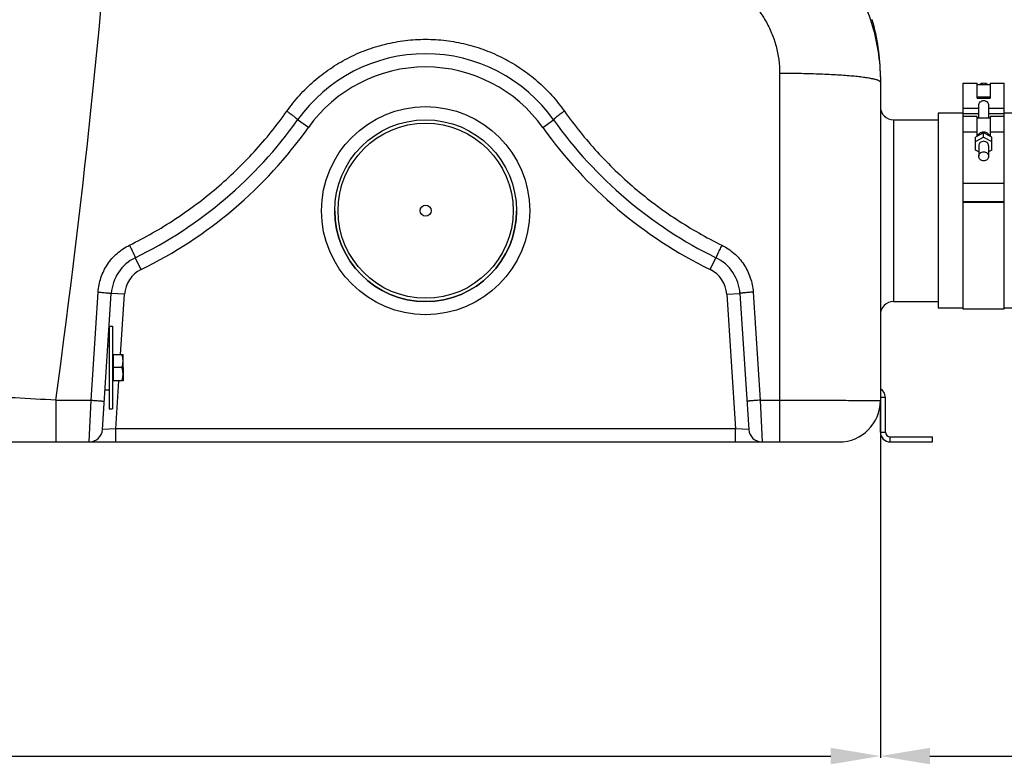
# Model space of a CAD drawing. Units: millimetres. Extents: x -1884 to 3420, y -136 to 3386.
# Drawn here: x 844 to 1440, y 1516 to 1967 of the extents above; entities that cross this region are included whole.
import ezdxf

# ---------------------------------------------------------------- set-up
doc = ezdxf.new("R2010")
doc.units = ezdxf.units.MM
doc.header["$LTSCALE"] = 46.255
doc.header["$PDMODE"] = 3
doc.header["$PDSIZE"] = 0.3125
doc.layers.get('0').update_dxf_attribs({"linetype": 'CONTINUOUS'})
doc.layers.get('Defpoints').update_dxf_attribs({"linetype": 'CONTINUOUS'})
doc.layers.add('AM_5', color=3, linetype='CONTINUOUS', lineweight=25)
for name, color, linetype in [('BEZUG', 7, 'CONTINUOUS'), ('BEZUGSACHSEN', 7, 'CONTINUOUS'), ('RUNDUNGEN', 7, 'CONTINUOUS')]:
    doc.layers.add(name, color=color, linetype=linetype)
doc.styles.get("Standard").update_dxf_attribs({"font": 'txt', "width": 0.7})
doc.dimstyles.new('AM_DIN$0', dxfattribs={"dimtxt": 3.5, "dimasz": 2.5, "dimexe": 1, "dimexo": 1, "dimgap": 1.5, "dimtad": 1, "dimdsep": 46, "dimtxsty": 'STANDARD', "dimcen": 0, "dimclrd": 256, "dimclre": 256, "dimclrt": 2, "dimadec": 0, "dimazin": 2, "dimtp": 0.1, "dimtm": 0.1, "dimtfac": 0.71, "dimtdec": 3, "dimtmove": 0, "dimatfit": 3, "dimfxl": 1, "dimlwd": -1, "dimlwe": -1, "dimarcsym": 0})

# ---------------------------------------------------------------- blocks, each defined once
blk = doc.blocks.new('*D8')
at = {"layer": 'AM_5', "ltscale": 10, "transparency": 16777216}
for p, q in [((1364.75, 1742.82), (1364.75, 1520.44)), ((-919.97, 1700.37), (-919.97, 1520.44)), ((-889.97, 1521.44), (1334.75, 1521.44))]:
    blk.add_line(p, q, dxfattribs=at)
for points in [[(-889.97, 1526.44), (-889.97, 1516.44), (-919.97, 1521.44)], [(1334.75, 1526.44), (1334.75, 1516.44), (1364.75, 1521.44)]]:
    blk.add_solid(points, dxfattribs=at)
at = {"layer": 'Defpoints', "color": 0, "ltscale": 10, "transparency": 16777216}
for p in [(1364.75, 1743.82), (-919.97, 1701.37), (1364.75, 1521.44)]:
    blk.add_point(p, dxfattribs=at)
at = {"layer": 'AM_5', "color": 2, "ltscale": 10, "transparency": 16777216, "insert": (222.39, 1553.94), "char_height": 35, "attachment_point": 5}
blk.add_mtext('2285', dxfattribs=at)
blk = doc.blocks.new('*D9')
at = {"layer": 'AM_5', "ltscale": 10, "transparency": 16777216}
for p, q in [((2176.25, 1857.45), (2176.25, 1520.44)), ((1364.75, 1742.82), (1364.75, 1520.44)), ((1394.75, 1521.44), (2146.25, 1521.44))]:
    blk.add_line(p, q, dxfattribs=at)
for points in [[(1394.75, 1526.44), (1394.75, 1516.44), (1364.75, 1521.44)], [(2146.25, 1526.44), (2146.25, 1516.44), (2176.25, 1521.44)]]:
    blk.add_solid(points, dxfattribs=at)
at = {"layer": 'Defpoints', "color": 0, "ltscale": 10, "transparency": 16777216}
for p in [(2176.25, 1858.45), (1364.75, 1743.82), (2176.25, 1521.44)]:
    blk.add_point(p, dxfattribs=at)
at = {"layer": 'AM_5', "color": 2, "ltscale": 10, "transparency": 16777216, "insert": (1770.5, 1553.94), "char_height": 35, "attachment_point": 5}
blk.add_mtext('800', dxfattribs=at)
blk = doc.blocks.new('*D16')
at = {"layer": 'AM_5', "ltscale": 10, "transparency": 16777216}
for p, q in [((940.53, 3386.39), (2363.61, 3386.39)), ((2362.61, 1741.63), (2362.61, 3356.39)), ((1921.24, 1711.63), (2363.61, 1711.63))]:
    blk.add_line(p, q, dxfattribs=at)
for points in [[(2357.61, 3356.39), (2367.61, 3356.39), (2362.61, 3386.39)], [(2357.61, 1741.63), (2367.61, 1741.63), (2362.61, 1711.63)]]:
    blk.add_solid(points, dxfattribs=at)
at = {"layer": 'Defpoints', "color": 0, "ltscale": 10, "transparency": 16777216}
for p in [(939.53, 3386.39), (2362.61, 3386.39), (1920.24, 1711.63)]:
    blk.add_point(p, dxfattribs=at)
at = {"layer": 'AM_5', "color": 2, "ltscale": 10, "transparency": 16777216, "insert": (2330.11, 2549.01), "char_height": 35, "attachment_point": 5, "rotation": 90}
blk.add_mtext('1680', dxfattribs=at)

msp = doc.modelspace()

# ---------------------------------------------------------------- linework, layer by layer
at = {"color": 7, "linetype": 'Continuous'}
for p, q in [((1414.745, 1928.932), (1423.245, 1928.932)), ((1414.745, 1928.931), (1414.745, 1908.646)), ((1423.245, 1919.834), (1423.245, 1928.931)), ((1423.245, 1927.932), (1431.245, 1927.932)), ((1431.245, 1928.932), (1439.745, 1928.932)), ((1431.245, 1928.931), (1431.245, 1919.834)), ((1439.745, 1792.126), (1439.745, 1928.931)), ((1431.245, 1920.318), (1423.245, 1920.318)), ((1423.245, 1919.834), (1431.245, 1919.834)), ((1424.245, 1907.646), (1424.245, 1915.417)), ((1430.245, 1915.417), (1430.245, 1907.646)), ((1414.745, 1910.626), (1399.745, 1910.626)), ((1399.745, 1910.626), (1399.745, 1792.626)), ((1423.245, 1908.646), (1414.745, 1908.646)), ((1414.745, 1908.645), (1414.745, 1792.126)), ((1423.245, 1896.58), (1423.245, 1908.646)), ((1431.245, 1907.646), (1423.245, 1907.646)), ((1439.745, 1908.646), (1431.245, 1908.646)), ((1431.245, 1908.646), (1431.245, 1896.58)), ((1479.745, 1910.626), (1439.745, 1910.626)), ((1372.745, 1906.626), (1399.745, 1906.626)), ((1427.245, 1898.673), (1422.245, 1896.057)), ((1422.245, 1893.521), (1427.245, 1896.137)), ((1422.245, 1888.288), (1422.245, 1896.057)), ((1432.245, 1896.057), (1427.245, 1898.673)), ((1427.245, 1896.137), (1427.245, 1898.673)), ((1427.245, 1896.137), (1432.245, 1893.521)), ((1432.245, 1888.288), (1432.245, 1896.057)), ((1424.245, 1890.905), (1424.245, 1884.565)), ((1430.245, 1890.905), (1430.245, 1884.565)), ((1424.245, 1887.242), (1422.245, 1888.288)), ((1432.245, 1888.288), (1430.245, 1887.242)), ((1414.745, 1868.359), (1439.745, 1868.359)), ((1439.745, 1856.899), (1414.745, 1856.899)), ((1414.745, 1856.812), (1439.745, 1856.812)), ((1372.745, 1796.626), (1399.745, 1796.626)), ((1414.745, 1792.626), (1399.745, 1792.626)), ((1414.745, 1792.126), (1439.745, 1792.126)), ((1479.745, 1792.626), (1439.745, 1792.626)), ((898.03, 1781.626), (900.03, 1781.626)), ((898.03, 1781.626), (898.03, 1731.626)), ((900.03, 1781.626), (900.03, 1731.626)), ((897.246, 1770.076), (898.03, 1770.076)), ((906.43, 1756.626), (906.43, 1748.67)), ((895.492, 1743.176), (898.03, 1743.176)), ((1364.745, 1717.626), (1364.745, 1736.626)), ((1367.745, 1717.626), (1367.745, 1738.626)), ((898.03, 1731.626), (900.03, 1731.626)), ((1370.745, 1714.626), (1396.245, 1714.626)), ((1370.745, 1711.626), (1396.245, 1711.626)), ((1396.245, 1711.626), (1396.245, 1714.626))]:
    msp.add_line(p, q, dxfattribs=at)
at = {"color": 9, "linetype": 'Continuous'}
for p, q in [((1414.745, 1913.681), (1424.245, 1913.681)), ((1430.245, 1913.681), (1439.745, 1913.681)), ((1414.745, 1910.523), (1424.245, 1910.523)), ((1430.245, 1910.523), (1439.745, 1910.523)), ((1423.245, 1899.146), (1414.745, 1899.146)), ((1439.745, 1899.146), (1431.245, 1899.146)), ((1367.745, 1738.626), (1364.745, 1738.626)), ((1364.745, 1717.626), (1367.745, 1717.626)), ((1370.745, 1711.626), (1370.745, 1714.626))]:
    msp.add_line(p, q, dxfattribs=at)
at = {"color": 7, "linetype": 'Continuous'}
msp.add_circle((1089.53, 1851.626), 3.329, dxfattribs=at)
for centre, radius, start, end in [((1089.53, 1851.626), 55, 180, 360), ((1361.745, 1738.626), 6, 0, 59.961703), ((1370.745, 1717.626), 6, 180, 270), ((1370.745, 1717.626), 3, 180, 270)]:
    msp.add_arc(centre, radius, start, end, dxfattribs=at)
for points, knots in [([(1427.245, 1928.762), (1426.79, 1928.762), (1425.882, 1928.622), (1425.062, 1928.203), (1424.704, 1927.936)], [0, 0, 0, 0, 0.5049602, 1, 1, 1, 1]), ([(1429.787, 1927.936), (1429.429, 1928.203), (1428.609, 1928.622), (1427.701, 1928.762), (1427.245, 1928.762)], [0, 0, 0, 0, 0.4950454, 1, 1, 1, 1]), ([(1424.245, 1915.417), (1424.245, 1915.783), (1424.416, 1916.538), (1425.079, 1917.496), (1426.062, 1918.174), (1427.245, 1918.424), (1428.428, 1918.174), (1429.412, 1917.496), (1430.074, 1916.538), (1430.245, 1915.783), (1430.245, 1915.417)], [0, 0, 0, 0, 0.1194848, 0.2445302, 0.3720093, 0.5000029, 0.6279932, 0.7554676, 0.8805142, 1, 1, 1, 1]), ([(1424.239, 1897.945), (1424.151, 1897.854), (1423.824, 1897.481), (1423.575, 1897.04), (1423.448, 1896.693)], [0, 0, 0, 0, 0.2541123, 1, 1, 1, 1]), ([(1427.245, 1899.179), (1426.685, 1899.179), (1425.569, 1898.967), (1424.618, 1898.336), (1424.239, 1897.945)], [0, 0, 0, 0, 0.5072146, 1, 1, 1, 1]), ([(1430.252, 1897.945), (1429.873, 1898.336), (1428.922, 1898.967), (1427.806, 1899.179), (1427.245, 1899.179)], [0, 0, 0, 0, 0.4927908, 1, 1, 1, 1]), ([(1431.043, 1896.693), (1431.001, 1896.808), (1430.806, 1897.264), (1430.511, 1897.677), (1430.252, 1897.945)], [0, 0, 0, 0, 0.2475081, 1, 1, 1, 1]), ([(1427.245, 1893.624), (1426.856, 1893.624), (1426.081, 1893.487), (1425.086, 1892.892), (1424.407, 1891.989), (1424.245, 1891.26), (1424.245, 1890.905)], [0, 0, 0, 0, 0.2612582, 0.5160372, 0.7614291, 1, 1, 1, 1]), ([(1430.245, 1890.905), (1430.245, 1891.26), (1430.083, 1891.989), (1429.405, 1892.892), (1428.41, 1893.487), (1427.634, 1893.624), (1427.245, 1893.624)], [0, 0, 0, 0, 0.2385708, 0.4839627, 0.7387417, 1, 1, 1, 1]), ([(1424.245, 1884.565), (1424.245, 1884.921), (1424.407, 1885.65), (1425.086, 1886.553), (1426.081, 1887.147), (1426.856, 1887.284), (1427.245, 1887.284)], [0, 0, 0, 0, 0.2385708, 0.4839627, 0.7387417, 1, 1, 1, 1]), ([(1427.245, 1881.847), (1426.856, 1881.847), (1426.081, 1881.984), (1425.086, 1882.578), (1424.407, 1883.481), (1424.245, 1884.21), (1424.245, 1884.565)], [0, 0, 0, 0, 0.2612582, 0.5160372, 0.7614291, 1, 1, 1, 1]), ([(1427.245, 1887.284), (1427.634, 1887.284), (1428.41, 1887.147), (1429.405, 1886.553), (1430.083, 1885.65), (1430.245, 1884.921), (1430.245, 1884.565)], [0, 0, 0, 0, 0.2612582, 0.5160372, 0.7614291, 1, 1, 1, 1]), ([(1430.245, 1884.565), (1430.245, 1884.21), (1430.083, 1883.481), (1429.405, 1882.578), (1428.41, 1881.984), (1427.634, 1881.847), (1427.245, 1881.847)], [0, 0, 0, 0, 0.2385708, 0.4839627, 0.7387417, 1, 1, 1, 1])]:
    msp.add_open_spline(points, degree=3, knots=knots, dxfattribs=at)
at = {"layer": 'BEZUG', "color": 7, "linetype": 'Continuous'}
for p, q in [((900.63, 1764.626), (906.43, 1764.626)), ((906.43, 1748.626), (906.43, 1764.626)), ((905.715, 1756.626), (900.63, 1756.626)), ((906.43, 1748.626), (900.63, 1748.626))]:
    msp.add_line(p, q, dxfattribs=at)
for points, knots in [([(906.43, 1760.626), (906.43, 1760.964), (906.397, 1761.642), (906.202, 1762.99), (905.931, 1763.979), (905.715, 1764.626)], [0, 0, 0, 0, 0.2489238, 0.4983967, 1, 1, 1, 1]), ([(905.715, 1756.626), (905.931, 1757.273), (906.202, 1758.262), (906.397, 1759.609), (906.43, 1760.287), (906.43, 1760.626)], [0, 0, 0, 0, 0.5015947, 0.751071, 1, 1, 1, 1]), ([(906.43, 1752.626), (906.43, 1752.964), (906.397, 1753.642), (906.202, 1754.99), (905.931, 1755.979), (905.715, 1756.626)], [0, 0, 0, 0, 0.2489238, 0.4983967, 1, 1, 1, 1]), ([(905.715, 1748.626), (905.931, 1749.273), (906.202, 1750.262), (906.397, 1751.609), (906.43, 1752.287), (906.43, 1752.626)], [0, 0, 0, 0, 0.5015947, 0.751071, 1, 1, 1, 1])]:
    msp.add_open_spline(points, degree=3, knots=knots, dxfattribs=at)
at = {"layer": 'BEZUGSACHSEN', "color": 7, "linetype": 'Continuous'}
for p, q in [((900.63, 1763.941), (900.03, 1763.941)), ((900.63, 1748.626), (900.63, 1764.626)), ((900.63, 1749.311), (900.03, 1749.311))]:
    msp.add_line(p, q, dxfattribs=at)
at = {"layer": 'RUNDUNGEN', "color": 7, "linetype": 'Continuous'}
for p, q in [((1359.8, 1967.272), (1359.79, 1967.307)), ((1364.745, 1932.889), (1364.745, 1736.626)), ((893.923, 1719.105), (899.295, 1801.516)), ((1279.765, 1801.516), (1285.137, 1719.105)), ((829.434, 1711.626), (1339.745, 1711.626))]:
    msp.add_line(p, q, dxfattribs=at)
at = {"layer": 'RUNDUNGEN', "color": 9, "linetype": 'Continuous'}
for p, q in [((1303.745, 1934.739), (1303.745, 1711.626)), ((1018.593, 1901.994), (1012.07, 1906.626)), ((1160.467, 1901.994), (1166.99, 1906.626)), ((1372.745, 1906.626), (1372.745, 1796.626)), ((917.333, 1815.995), (913.819, 1823.182)), ((1261.727, 1815.995), (1265.241, 1823.182)), ((887.059, 1736.875), (891.312, 1802.322)), ((907.278, 1800.996), (899.295, 1801.516)), ((904.907, 1764.626), (907.278, 1800.996)), ((1271.782, 1800.996), (1279.765, 1801.516)), ((1271.782, 1800.996), (1277.086, 1719.626)), ((1287.748, 1802.322), (1292.001, 1736.875)), ((901.974, 1719.626), (903.865, 1748.626)), ((865.736, 1736.875), (887.059, 1736.875)), ((865.736, 1736.875), (865.736, 1711.626)), ((885.94, 1711.626), (887.059, 1736.875)), ((1292.001, 1736.875), (1303.745, 1736.875)), ((1292.001, 1736.875), (1293.12, 1711.626)), ((901.974, 1719.626), (893.923, 1719.105)), ((1277.086, 1719.626), (901.974, 1719.626)), ((901.974, 1711.626), (901.974, 1719.626)), ((1277.086, 1711.626), (1277.086, 1719.626)), ((1285.137, 1719.105), (1277.086, 1719.626))]:
    msp.add_line(p, q, dxfattribs=at)
for radius in [63, 53]:
    msp.add_circle((1089.53, 1851.626), radius, dxfattribs=at)
at = {"layer": 'RUNDUNGEN', "color": 7, "linetype": 'Continuous'}
msp.add_circle((1089.53, 1851.626), 55, dxfattribs=at)
at = {"layer": 'RUNDUNGEN', "color": 9, "linetype": 'Continuous'}
for centre, radius, start, end in [((-4795.986, 2510.843), 5714.379, 352.215801, 356.033205), ((1089.53, 1851.626), 87, 35.37654, 144.62346), ((799.055, 2057.876), 269.251, 296.058147, 324.62346), ((1380.005, 2057.876), 269.251, 215.37654, 243.941853), ((925.24, 1799.825), 18, 116.058147, 176.270651), ((1253.82, 1799.825), 18, 3.729349, 63.941853), ((9.462, -13530.032), 15290.901, 86.7898189, 86.9750064)]:
    msp.add_arc(centre, radius, start, end, dxfattribs=at)
at = {"layer": 'RUNDUNGEN', "color": 7, "linetype": 'Continuous'}
for centre, radius, start, end in [((1242.745, 1932.889), 122, 0, 16.36928), ((1089.53, 1851.626), 95, 35.37654, 144.62346), ((1372.745, 1914.626), 8, 180, 270), ((799.055, 2057.876), 261.251, 296.058147, 324.62346), ((1380.005, 2057.876), 261.251, 215.37654, 243.941853), ((925.24, 1799.825), 26, 116.058147, 176.270651), ((1253.82, 1799.825), 26, 3.729349, 63.941853), ((1372.745, 1788.626), 8, 90, 180), ((1339.745, 1736.626), 25, 270, 360), ((885.94, 1719.626), 8, 270, 356.270651), ((1293.12, 1719.626), 8, 183.729349, 270)]:
    msp.add_arc(centre, radius, start, end, dxfattribs=at)
at = {"layer": 'RUNDUNGEN', "color": 9, "linetype": 'Continuous'}
for points, knots in [([(1300.678, 2036.88), (1305.492, 2034.279), (1314.78, 2028.421), (1327.397, 2017.85), (1338.484, 2005.681), (1347.838, 1992.137), (1355.293, 1977.464), (1360.716, 1961.923), (1364.009, 1945.799), (1364.745, 1934.845), (1364.745, 1929.375)], [0, 0, 0, 0, 0.1250258, 0.2500397, 0.3750429, 0.5000378, 0.6250275, 0.7500156, 0.8750055, 1, 1, 1, 1]), ([(1271.712, 1989.905), (1274.151, 1988.552), (1278.848, 1985.504), (1285.195, 1980.02), (1290.741, 1973.732), (1295.395, 1966.764), (1299.087, 1959.246), (1301.762, 1951.311), (1303.383, 1943.096), (1303.745, 1937.523), (1303.745, 1934.739)], [0, 0, 0, 0, 0.1251978, 0.2503117, 0.3753486, 0.5003227, 0.6252534, 0.7501624, 0.8750714, 1, 1, 1, 1]), ([(1005.547, 1911.889), (1007.909, 1915.226), (1013.035, 1921.626), (1021.806, 1930.242), (1031.542, 1937.76), (1042.107, 1944.067), (1053.352, 1949.073), (1065.117, 1952.703), (1077.235, 1954.903), (1089.53, 1955.64), (1101.825, 1954.903), (1113.943, 1952.703), (1125.708, 1949.073), (1136.953, 1944.067), (1147.518, 1937.76), (1157.254, 1930.242), (1166.025, 1921.626), (1171.151, 1915.226), (1173.513, 1911.889)], [0, 0, 0, 0, 0.0624346, 0.124884, 0.1873531, 0.2498446, 0.3123588, 0.3748932, 0.4374425, 0.5, 0.5625575, 0.6251068, 0.6876412, 0.7501554, 0.8126469, 0.875116, 0.9375654, 1, 1, 1, 1]), ([(1364.745, 1929.375), (1364.745, 1929.466), (1364.679, 1929.671), (1364.434, 1929.936), (1364.055, 1930.193), (1363.537, 1930.447), (1362.878, 1930.7), (1362.078, 1930.951), (1361.138, 1931.198), (1359.616, 1931.542), (1357.378, 1931.948), (1354.308, 1932.391), (1350.752, 1932.807), (1346.744, 1933.192), (1342.322, 1933.541), (1337.528, 1933.851), (1332.41, 1934.12), (1325.081, 1934.423), (1315.495, 1934.673), (1307.712, 1934.739), (1303.745, 1934.739)], [0, 0, 0, 0, 0.0044237, 0.0099716, 0.0172578, 0.0265468, 0.0379508, 0.0515139, 0.0672459, 0.0851357, 0.1272761, 0.1776262, 0.2357541, 0.301134, 0.3731602, 0.4511568, 0.5343864, 0.6220591, 0.8073574, 1, 1, 1, 1]), ([(910.304, 1830.744), (919.763, 1835.384), (938.117, 1845.857), (963.456, 1864.862), (986.226, 1886.859), (999.469, 1903.302), (1005.547, 1911.889)], [0, 0, 0, 0, 0.2501466, 0.5002245, 0.7501933, 1, 1, 1, 1]), ([(1005.547, 1911.889), (1005.986, 1911.579), (1006.846, 1910.964), (1008.087, 1910.052), (1009.225, 1909.19), (1010.214, 1908.412), (1010.923, 1907.828), (1011.384, 1907.425), (1011.646, 1907.183), (1011.847, 1906.982), (1011.972, 1906.842), (1012.039, 1906.748), (1012.07, 1906.692), (1012.083, 1906.644), (1012.07, 1906.626)], [0, 0, 0, 0, 0.191301, 0.3766098, 0.5484217, 0.6997914, 0.8246275, 0.8754981, 0.9179845, 0.9517023, 0.9764084, 0.9853781, 0.9921544, 1, 1, 1, 1]), ([(1173.513, 1911.889), (1173.074, 1911.579), (1172.214, 1910.964), (1170.973, 1910.052), (1169.835, 1909.19), (1168.846, 1908.412), (1168.137, 1907.828), (1167.676, 1907.425), (1167.414, 1907.183), (1167.213, 1906.982), (1167.088, 1906.842), (1167.021, 1906.748), (1166.99, 1906.692), (1166.977, 1906.644), (1166.99, 1906.626)], [0, 0, 0, 0, 0.191301, 0.3766098, 0.5484217, 0.6997914, 0.8246275, 0.8754981, 0.9179845, 0.9517023, 0.9764084, 0.9853781, 0.9921544, 1, 1, 1, 1]), ([(1173.513, 1911.889), (1179.591, 1903.302), (1192.834, 1886.859), (1215.604, 1864.862), (1240.943, 1845.857), (1259.297, 1835.384), (1268.756, 1830.744)], [0, 0, 0, 0, 0.2498067, 0.4997755, 0.7498534, 1, 1, 1, 1]), ([(891.312, 1802.322), (891.409, 1803.81), (891.797, 1806.776), (893.338, 1812.544), (896.661, 1819.303), (901.631, 1824.965), (906.371, 1828.595), (908.966, 1830.088), (910.304, 1830.744)], [0, 0, 0, 0, 0.1251214, 0.2502397, 0.4999436, 0.7496761, 0.8748312, 1, 1, 1, 1]), ([(910.304, 1830.744), (910.54, 1830.263), (911.002, 1829.315), (911.669, 1827.933), (912.194, 1826.832), (912.579, 1826.015), (912.836, 1825.465), (913.067, 1824.964), (913.271, 1824.519), (913.444, 1824.133), (913.586, 1823.81), (913.682, 1823.582), (913.742, 1823.433), (913.775, 1823.348), (913.799, 1823.282), (913.815, 1823.231), (913.821, 1823.203), (913.823, 1823.184), (913.819, 1823.182)], [0, 0, 0, 0, 0.1926321, 0.3791011, 0.5518554, 0.6308743, 0.7039012, 0.7701956, 0.8290855, 0.8799749, 0.9223499, 0.9557855, 0.9690445, 0.9799539, 0.9884905, 0.9946434, 0.9984261, 1, 1, 1, 1]), ([(1268.756, 1830.744), (1268.52, 1830.263), (1268.058, 1829.315), (1267.391, 1827.933), (1266.866, 1826.832), (1266.481, 1826.015), (1266.224, 1825.465), (1265.993, 1824.964), (1265.789, 1824.519), (1265.616, 1824.133), (1265.474, 1823.81), (1265.378, 1823.582), (1265.318, 1823.433), (1265.285, 1823.348), (1265.261, 1823.282), (1265.245, 1823.231), (1265.239, 1823.203), (1265.238, 1823.184), (1265.241, 1823.182)], [0, 0, 0, 0, 0.192632, 0.379101, 0.5518554, 0.6308743, 0.7039012, 0.7701956, 0.8290855, 0.8799749, 0.9223499, 0.9557855, 0.9690445, 0.9799539, 0.9884905, 0.9946434, 0.9984261, 1, 1, 1, 1]), ([(1268.756, 1830.744), (1270.095, 1830.088), (1272.689, 1828.595), (1277.43, 1824.965), (1282.399, 1819.303), (1285.722, 1812.544), (1287.263, 1806.776), (1287.651, 1803.81), (1287.748, 1802.322)], [0, 0, 0, 0, 0.1251688, 0.2503239, 0.5000564, 0.7497603, 0.8748786, 1, 1, 1, 1]), ([(891.312, 1802.322), (891.832, 1802.288), (892.852, 1802.219), (894.332, 1802.106), (895.696, 1801.992), (896.736, 1801.895), (897.47, 1801.818), (897.935, 1801.766), (898.336, 1801.716), (898.669, 1801.67), (898.932, 1801.627), (899.12, 1801.59), (899.233, 1801.558), (899.283, 1801.536), (899.295, 1801.522), (899.295, 1801.516)], [0, 0, 0, 0, 0.1944685, 0.3815409, 0.5540173, 0.7052645, 0.7710737, 0.8294754, 0.8799114, 0.9219034, 0.9550617, 0.9790994, 0.9938796, 0.9978814, 1, 1, 1, 1]), ([(1287.748, 1802.322), (1287.228, 1802.288), (1286.208, 1802.219), (1284.728, 1802.106), (1283.364, 1801.992), (1282.324, 1801.895), (1281.59, 1801.818), (1281.125, 1801.766), (1280.724, 1801.716), (1280.391, 1801.67), (1280.128, 1801.627), (1279.94, 1801.59), (1279.827, 1801.558), (1279.778, 1801.536), (1279.765, 1801.522), (1279.765, 1801.516)], [0, 0, 0, 0, 0.1944685, 0.3815409, 0.5540173, 0.7052645, 0.7710737, 0.8294754, 0.8799114, 0.9219034, 0.9550617, 0.9790994, 0.9938796, 0.9978814, 1, 1, 1, 1]), ([(887.059, 1736.875), (887.579, 1736.841), (888.598, 1736.773), (890.077, 1736.673), (891.246, 1736.59), (892.109, 1736.528), (892.688, 1736.485), (893.212, 1736.445), (893.678, 1736.408), (894.079, 1736.376), (894.372, 1736.351), (894.571, 1736.332), (894.694, 1736.321), (894.798, 1736.31), (894.884, 1736.301), (894.951, 1736.293), (894.998, 1736.286), (895.027, 1736.281), (895.038, 1736.278), (895.043, 1736.276), (895.042, 1736.275)], [0, 0, 0, 0, 0.195007, 0.3825399, 0.5553861, 0.6341955, 0.7068994, 0.7727971, 0.8312538, 0.8817067, 0.92367, 0.9413387, 0.9567407, 0.9698388, 0.9806026, 0.9890068, 0.9950342, 0.998677, 0.9996126, 1, 1, 1, 1]), ([(1292.001, 1736.875), (1291.481, 1736.841), (1290.462, 1736.773), (1288.984, 1736.673), (1287.814, 1736.59), (1286.951, 1736.528), (1286.372, 1736.485), (1285.848, 1736.445), (1285.382, 1736.408), (1284.981, 1736.376), (1284.688, 1736.351), (1284.489, 1736.332), (1284.366, 1736.321), (1284.262, 1736.31), (1284.176, 1736.301), (1284.109, 1736.293), (1284.062, 1736.286), (1284.033, 1736.281), (1284.022, 1736.278), (1284.018, 1736.276), (1284.018, 1736.275)], [0, 0, 0, 0, 0.195007, 0.3825399, 0.5553861, 0.6341955, 0.7068993, 0.772797, 0.8312538, 0.8817067, 0.92367, 0.9413387, 0.9567407, 0.9698388, 0.9806026, 0.9890068, 0.9950341, 0.998677, 0.9996126, 1, 1, 1, 1]), ([(1303.745, 1736.875), (1313.963, 1736.875), (1328.403, 1736.862), (1346.071, 1736.809), (1353.521, 1736.773), (1356.748, 1736.75)], [0, 0, 0, 0, 0.5783173, 0.8173139, 1, 1, 1, 1]), ([(1356.748, 1736.75), (1357.362, 1736.745), (1358.514, 1736.737), (1360.124, 1736.722), (1361.319, 1736.709), (1362.156, 1736.698), (1362.692, 1736.691), (1363.166, 1736.683), (1363.578, 1736.675), (1363.927, 1736.667), (1364.214, 1736.659), (1364.413, 1736.652), (1364.54, 1736.647), (1364.613, 1736.643), (1364.667, 1736.639), (1364.71, 1736.635), (1364.73, 1736.631), (1364.745, 1736.629), (1364.745, 1736.626)], [0, 0, 0, 0, 0.2302686, 0.431825, 0.6038257, 0.6785127, 0.7455512, 0.8048707, 0.8564096, 0.9001146, 0.9359404, 0.9638513, 0.9748301, 0.9838216, 0.9908247, 0.9958408, 0.9988786, 1, 1, 1, 1])]:
    msp.add_open_spline(points, degree=3, knots=knots, dxfattribs=at)

# ---------------------------------------------------------------- dimensions: what is measured, and where the dimension line sits
at = {"layer": 'AM_5', "ltscale": 10}
dim = msp.add_linear_dim(base=(2362.615, 3386.391), p1=(1920.243, 1711.626), p2=(939.53, 3386.391), angle=90, text='1680', dimstyle='AM_DIN$0', override={"dimtxt": 35, "dimasz": 30, "dimgap": 15, "dimsah": 1}, dxfattribs=at)
dim.commit()
dim.dimension.update_dxf_attribs({"geometry": '*D16', "text_midpoint": (2362.615, 2549.008), "dimtype": 160})
dim = msp.add_linear_dim(base=(2176.245, 1521.444), p1=(1364.749, 1743.82), p2=(2176.245, 1858.446), text='800', dimstyle='AM_DIN$0', override={"dimtxt": 35, "dimasz": 30, "dimgap": 15, "dimsah": 1}, dxfattribs=at)
dim.commit()
dim.dimension.update_dxf_attribs({"geometry": '*D9', "text_midpoint": (1770.497, 1553.944)})
dim = msp.add_linear_dim(base=(1364.749, 1521.444), p1=(-919.97, 1701.37), p2=(1364.749, 1743.82), text='2285', dimstyle='AM_DIN$0', override={"dimtxt": 35, "dimasz": 30, "dimgap": 15, "dimsah": 1}, dxfattribs=at)
dim.commit()
dim.dimension.update_dxf_attribs({"geometry": '*D8', "text_midpoint": (222.389, 1521.444), "dimtype": 160})

doc.saveas('drawing.dxf')
